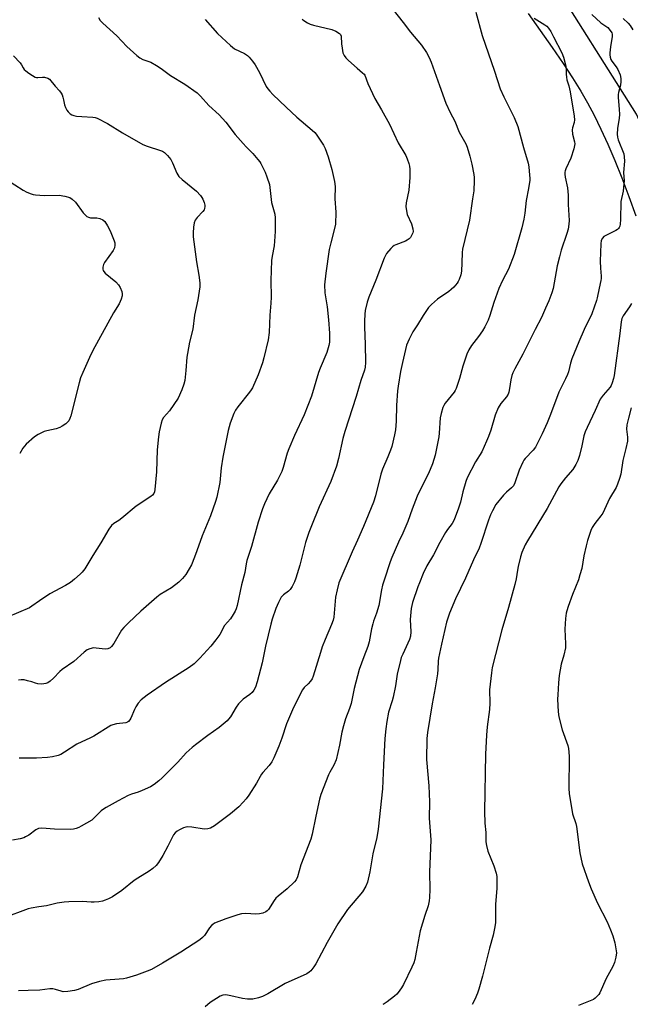
# Model space of a CAD drawing. Units: inches. Extents: x 1303764 to 1309764, y 533448 to 537448.
# Drawn here: x 1306331 to 1306571, y 536010 to 536397 of the extents above; entities that cross this region are included whole.
import ezdxf

# ---------------------------------------------------------------- set-up
doc = ezdxf.new("R2010")
doc.units = ezdxf.units.IN
doc.header["$MEASUREMENT"] = 0
for name, color, linetype in [('NTRL-Farm Land', 3, 'Continuous'), ('NTRL-Trees', 3, 'Continuous'), ('Undefined', 1, 'Continuous')]:
    doc.layers.add(name, color=color, linetype=linetype)

msp = doc.modelspace()

# ---------------------------------------------------------------- linework, layer by layer
at = {"layer": 'NTRL-Farm Land'}
msp.add_lwpolyline([(1306530.76, 536399.13), (1306540.15, 536385.84), (1306544.41, 536379.55), (1306548.1, 536373.9), (1306551.32, 536368.7), (1306554.03, 536364.04), (1306556.59, 536359.2), (1306559.26, 536353.76), (1306561.97, 536347.82), (1306564.7, 536341.42), (1306567.44, 536334.61), (1306570.21, 536327.34), (1306572.95, 536319.75)], dxfattribs=at)
at = {"layer": 'NTRL-Trees'}
msp.add_lwpolyline([(1306633.9, 535991.62), (1306615.46, 536127.9), (1306612, 536153.44), (1306601.87, 536253.63), (1306590.62, 536320.69), (1306573.2, 536359.63), (1306467.75, 536526.94), (1306463.85, 536554.18), (1306474.38, 536572.8), (1306504.59, 536577.31), (1306522.48, 536568.94), (1306533.26, 536552.17), (1306536.02, 536520.41), (1306550.25, 536492.63), (1306570.11, 536471.4), (1306579.16, 536457.56), (1306605.07, 536417.92), (1306626.14, 536396.85), (1306650.07, 536395.73), (1306663.96, 536428.57), (1306694.62, 536497.96), (1306712.3, 536521.23), (1306772.13, 536630.12), (1306764.13, 536692.19)], dxfattribs=at)
at = {"layer": 'Undefined'}
for points, elevation in [([(1306475.28, 536403.74), (1306481.75, 536395.66), (1306484.63, 536391.78), (1306488.85, 536386.73), (1306490.92, 536383.84), (1306491.97, 536381.85), (1306492.74, 536379.99), (1306495.91, 536370.89), (1306498.48, 536363.96), (1306500.12, 536360.31), (1306501.97, 536356.88), (1306503.67, 536352.53), (1306506.27, 536348.02), (1306506.82, 536346.71), (1306507.85, 536343.17), (1306508.64, 536340.05), (1306509.38, 536335.98), (1306509.52, 536334.81), (1306509.56, 536333.65), (1306509.37, 536329.59), (1306508.96, 536326.38), (1306507.67, 536318.05), (1306504.98, 536306.74), (1306504.84, 536305.33), (1306504.76, 536301.27), (1306504.53, 536298.06), (1306504.29, 536296.63), (1306503.7, 536294.73), (1306503.32, 536293.99), (1306502.83, 536293.31), (1306501.55, 536291.8), (1306500.56, 536290.79), (1306499.66, 536290.1), (1306495.17, 536287.03), (1306492.82, 536284.97), (1306491.64, 536283.75), (1306489.56, 536280.71), (1306487.32, 536277.01), (1306485.55, 536274.3), (1306484.12, 536271.41), (1306483.06, 536268.98), (1306482.59, 536267.3), (1306481.42, 536262.16), (1306480.72, 536258.68), (1306479.71, 536252.88), (1306479.52, 536251.14), (1306479.12, 536245.34), (1306478.97, 536239.16), (1306478.72, 536235.81), (1306478.37, 536233.82), (1306477.23, 536229.24), (1306476.79, 536227.87), (1306475.76, 536225.2), (1306473.66, 536220.39), (1306472.94, 536218.44), (1306470.92, 536209.86), (1306470.09, 536207.35), (1306466.23, 536197.93), (1306463.85, 536192.5), (1306461.76, 536187.99), (1306456.56, 536175.77), (1306455.82, 536172.97), (1306455.2, 536170.15), (1306454.74, 536163.92), (1306454.5, 536162.24), (1306454.25, 536161.15), (1306453.64, 536159.47), (1306451.12, 536153.59), (1306450.03, 536150.6), (1306449.29, 536148.39), (1306446.51, 536139.14), (1306446.03, 536138.12), (1306445.39, 536137.23), (1306444.47, 536136.18), (1306442.9, 536134.64), (1306442.21, 536133.75), (1306438.75, 536126.9), (1306435.99, 536120.45), (1306434.23, 536114.87), (1306433.05, 536111.65), (1306431.04, 536107.09), (1306430.27, 536105.51), (1306429.27, 536104.15), (1306426.77, 536101.38), (1306426.25, 536100.71), (1306425.63, 536099.76), (1306424.19, 536097.11), (1306421.21, 536092.44), (1306420.21, 536091.01), (1306419.08, 536089.73), (1306417.26, 536087.92), (1306414.04, 536085.08), (1306407.76, 536080.47), (1306406.24, 536079.55), (1306405.17, 536079.27), (1306403.76, 536079.18), (1306398.85, 536079.94), (1306397.25, 536080.01), (1306396.5, 536079.87), (1306395.69, 536079.59), (1306394.1, 536078.89), (1306393.11, 536078.34), (1306392.34, 536077.65), (1306391.72, 536076.84), (1306389.53, 536072.42), (1306387.54, 536068.83), (1306385.86, 536066.05), (1306384.94, 536064.91), (1306383.6, 536063.72), (1306382.19, 536062.61), (1306377.78, 536059.91), (1306376.34, 536058.93), (1306371.5, 536055.03), (1306367.79, 536052.59), (1306366.26, 536051.73), (1306364.96, 536051.21), (1306363.88, 536050.88), (1306362.42, 536050.62), (1306360.65, 536050.43), (1306359.49, 536050.43), (1306356.05, 536050.73), (1306350.68, 536050.63), (1306348.9, 536050.53), (1306346.11, 536050.03), (1306341.96, 536049.07), (1306338.97, 536048.67), (1306335.9, 536048.12), (1306334.8, 536047.86), (1306333.67, 536047.49), (1306326.06, 536044.54)], 426), ([(1306442.17, 536396.95), (1306442.82, 536396.43), (1306444.25, 536395.5), (1306445.25, 536394.99), (1306446.64, 536394.56), (1306453.72, 536392.87), (1306455.29, 536392.21), (1306456.84, 536391.31), (1306457.15, 536390.95), (1306457.39, 536390.2), (1306457.56, 536387.27), (1306457.8, 536385.49), (1306458.13, 536383.74), (1306458.54, 536382.67), (1306459.24, 536381.73), (1306460.27, 536380.64), (1306463.67, 536377.64), (1306465.81, 536375.88), (1306466.38, 536375.3), (1306466.64, 536374.91), (1306467.91, 536371.71), (1306470.59, 536365.83), (1306473.21, 536361.29), (1306476.32, 536355.68), (1306479.8, 536348.4), (1306482.73, 536343.43), (1306483.28, 536342.13), (1306483.91, 536340.28), (1306484.19, 536339.2), (1306484.32, 536338.1), (1306484.4, 536336.44), (1306484.36, 536334.76), (1306483.91, 536329.77), (1306482.89, 536324.82), (1306482.81, 536323.38), (1306483.04, 536321.7), (1306483.35, 536320.31), (1306484.95, 536316.58), (1306485.46, 536314.67), (1306485.59, 536313.59), (1306485.51, 536313.06), (1306485.19, 536312.28), (1306484.58, 536311.3), (1306484.02, 536310.67), (1306483.33, 536310.22), (1306482.58, 536309.86), (1306478.92, 536308.44), (1306478.19, 536308.08), (1306477.52, 536307.56), (1306476.91, 536306.94), (1306475.23, 536304.92), (1306474.78, 536304.15), (1306474.3, 536303.08), (1306470.97, 536294.49), (1306468.26, 536287.86), (1306467.65, 536285.85), (1306466.9, 536282.65), (1306466.72, 536281.17), (1306466.56, 536278.48), (1306466.51, 536276.11), (1306466.8, 536269.44), (1306466.96, 536262.27), (1306466.85, 536260.33), (1306466.56, 536259.23), (1306465.11, 536255.17), (1306463.34, 536248.88), (1306458.83, 536235.2), (1306458.08, 536232.34), (1306456.38, 536224.6), (1306455.55, 536221.55), (1306453.33, 536215.55), (1306448.8, 536205.54), (1306445.78, 536198.16), (1306444.76, 536195.45), (1306443.44, 536191.58), (1306441.21, 536182.72), (1306439.69, 536177.56), (1306439.2, 536176.15), (1306438.24, 536174.3), (1306437.4, 536173.1), (1306436.79, 536172.54), (1306434.81, 536171.02), (1306433.95, 536170.1), (1306432.83, 536168.09), (1306431.76, 536165.7), (1306430.4, 536161.53), (1306429.83, 536159.56), (1306427.76, 536150.94), (1306426.46, 536144.32), (1306424.54, 536136.86), (1306423.87, 536134.77), (1306423.23, 536133.61), (1306422.5, 536132.77), (1306421.59, 536132.02), (1306418.99, 536130.11), (1306418.17, 536129.36), (1306417.25, 536128.35), (1306416.26, 536126.98), (1306414.03, 536123.21), (1306413.32, 536122.26), (1306412.72, 536121.62), (1306409.65, 536118.99), (1306405.17, 536115.89), (1306400.37, 536112.27), (1306399.04, 536111.18), (1306396.71, 536109.04), (1306393.36, 536105.46), (1306387.29, 536099.27), (1306385.98, 536098.12), (1306384.13, 536096.67), (1306382.64, 536095.77), (1306379.45, 536094.33), (1306377.84, 536093.68), (1306375.19, 536092.83), (1306373.95, 536092.3), (1306370.05, 536090.23), (1306365.28, 536087.56), (1306364.31, 536086.96), (1306363.41, 536086.25), (1306360.53, 536083.44), (1306359.66, 536082.7), (1306355.58, 536080.24), (1306354.56, 536079.75), (1306353.55, 536079.4), (1306352.49, 536079.15), (1306351.39, 536079.02), (1306345.1, 536079.07), (1306340.17, 536079.48), (1306338.79, 536079.32), (1306337.76, 536078.9), (1306334.95, 536076.78), (1306333.76, 536076.06), (1306332.99, 536075.72), (1306331.57, 536075.36), (1306328.65, 536074.83)], 428), ([(1306362.3, 536397.5), (1306363.03, 536396.38), (1306364.01, 536395.34), (1306369.49, 536390.36), (1306373.45, 536386.23), (1306377.36, 536382.65), (1306378.49, 536381.73), (1306379.67, 536381.11), (1306382.8, 536380.02), (1306385.01, 536378.75), (1306386.92, 536377.51), (1306390.57, 536374.77), (1306396.15, 536371.46), (1306400.96, 536367.96), (1306402.3, 536366.66), (1306405.54, 536362.98), (1306409.56, 536359.33), (1306410.92, 536357.96), (1306412.19, 536356.48), (1306415.9, 536351.69), (1306418.96, 536348.08), (1306420.15, 536346.78), (1306422.77, 536344.25), (1306424.82, 536341.9), (1306425.5, 536341), (1306425.94, 536340.25), (1306427.64, 536336.88), (1306428.35, 536335.01), (1306429.28, 536332.01), (1306429.65, 536329.72), (1306430.12, 536325.01), (1306431.2, 536321.36), (1306431.4, 536320.39), (1306431.5, 536318.94), (1306431.56, 536313.69), (1306431.47, 536311.66), (1306431.12, 536307.94), (1306430.38, 536303.97), (1306430.17, 536302.22), (1306429.92, 536294.38), (1306429.98, 536287.8), (1306429.86, 536285.45), (1306429.46, 536280.79), (1306429.18, 536274), (1306428.8, 536271.12), (1306427.12, 536264.04), (1306426.56, 536262.07), (1306424.94, 536257.33), (1306422.64, 536252.31), (1306422.21, 536251.55), (1306421.54, 536250.61), (1306416.98, 536244.88), (1306415.95, 536243.47), (1306415.33, 536242.18), (1306413.95, 536238.38), (1306413.51, 536237.01), (1306413.17, 536235.59), (1306411.05, 536225.07), (1306410.45, 536220.92), (1306409.93, 536215.17), (1306408.73, 536209.38), (1306408.2, 536207.68), (1306406.2, 536202.04), (1306402.91, 536194.15), (1306400.89, 536188.34), (1306399.95, 536185.88), (1306398.72, 536182.89), (1306397.91, 536181.32), (1306396.55, 536179.03), (1306395.24, 536177.44), (1306393.75, 536176.01), (1306390.98, 536173.81), (1306386.55, 536171.17), (1306385.12, 536170.14), (1306378.86, 536164.6), (1306374.07, 536160.08), (1306372.28, 536158.27), (1306371.38, 536157.22), (1306368.28, 536151.96), (1306367.44, 536150.77), (1306366.84, 536150.2), (1306365.91, 536149.81), (1306364.87, 536149.68), (1306361.44, 536150.17), (1306360.35, 536150.21), (1306358.91, 536149.91), (1306357.83, 536149.46), (1306356.69, 536148.6), (1306352.62, 536144.89), (1306348.04, 536141.8), (1306347.22, 536141.03), (1306344.69, 536138.34), (1306343.43, 536137.22), (1306342.51, 536136.59), (1306341.61, 536136.23), (1306340.05, 536136.03), (1306338.58, 536136.11), (1306337.63, 536136.35), (1306336.17, 536136.88), (1306334.52, 536137.34), (1306333.14, 536137.66), (1306332.03, 536137.77), (1306330.93, 536137.61)], 432), ([(1306510.23, 536399.71), (1306512.67, 536390.46), (1306517.53, 536376.52), (1306519.79, 536369.57), (1306521.14, 536366.44), (1306523.57, 536361.76), (1306525.22, 536358.38), (1306526.73, 536354.78), (1306528.94, 536346.58), (1306530.69, 536340.47), (1306530.93, 536339.01), (1306531.29, 536335.76), (1306531.36, 536334.57), (1306531.33, 536333.7), (1306530.86, 536330.52), (1306529.96, 536325.76), (1306529.36, 536320.75), (1306528.96, 536318.48), (1306528.2, 536315.1), (1306525.18, 536304.57), (1306522.96, 536298.81), (1306520.71, 536294.42), (1306519.24, 536291.23), (1306517.23, 536285.8), (1306515.7, 536280.71), (1306515.04, 536278.88), (1306513.74, 536276.2), (1306512.88, 536274.67), (1306511.25, 536272.42), (1306508.48, 536268.93), (1306507.43, 536267.14), (1306506.72, 536265.51), (1306505.06, 536260.72), (1306503.84, 536255.95), (1306502.55, 536252.02), (1306502.16, 536251.25), (1306501.67, 536250.57), (1306498.25, 536246.31), (1306497.63, 536245.31), (1306497.31, 536244.5), (1306496.65, 536242.22), (1306496.28, 536240.52), (1306495.87, 536234.48), (1306495.69, 536233.01), (1306494.22, 536225.84), (1306493.8, 536224.14), (1306493.2, 536222.48), (1306491.63, 536218.67), (1306488.28, 536211.97), (1306487.26, 536209.75), (1306485.28, 536204.73), (1306483.55, 536199.86), (1306482.8, 536197.95), (1306481.63, 536195.23), (1306479.9, 536191.69), (1306477.28, 536185.67), (1306476.66, 536183.99), (1306474.3, 536176.87), (1306473.67, 536174.86), (1306473.23, 536173.04), (1306472.22, 536166.85), (1306471.31, 536163.81), (1306470.13, 536160.76), (1306469.79, 536159.67), (1306469.34, 536157.75), (1306468.41, 536152.65), (1306467.83, 536150.83), (1306466.25, 536146.71), (1306464.52, 536141.78), (1306462.47, 536134.28), (1306461.32, 536128.4), (1306460.69, 536126.52), (1306459.13, 536122.46), (1306458.34, 536119.7), (1306457.71, 536117.21), (1306456.73, 536112.12), (1306455.42, 536106.32), (1306454.57, 536104.2), (1306453, 536101.45), (1306452.5, 536100.4), (1306449.51, 536092.76), (1306449, 536090.92), (1306447.46, 536084.23), (1306446.07, 536077.14), (1306445.6, 536075.16), (1306441.67, 536065.07), (1306440.37, 536060.45), (1306439.81, 536059.27), (1306439.16, 536058.4), (1306436.2, 536055.67), (1306432.72, 536052.85), (1306431.84, 536052.06), (1306431.11, 536051.13), (1306428.93, 536047.65), (1306428.37, 536047.03), (1306427.94, 536046.72), (1306426.72, 536046.15), (1306425.37, 536045.84), (1306423.93, 536045.82), (1306420.09, 536046.05), (1306418.31, 536045.88), (1306416.92, 536045.49), (1306412.27, 536043.92), (1306407.75, 536042.18), (1306407.07, 536041.77), (1306406.55, 536041.3), (1306405.83, 536040.37), (1306403.87, 536037.4), (1306403.12, 536036.61), (1306402.06, 536035.75), (1306394.6, 536030.8), (1306387.43, 536026.52), (1306383.04, 536024.11), (1306381.45, 536023.43), (1306377.15, 536021.8), (1306373.3, 536020.64), (1306372.18, 536020.43), (1306370.46, 536020.24), (1306365.25, 536019.91), (1306362.76, 536019.34), (1306359.53, 536018.38), (1306354.29, 536016.26), (1306352.91, 536015.82), (1306350.26, 536015.44), (1306348.5, 536015.36), (1306347.71, 536015.51), (1306345.42, 536016.26), (1306344.36, 536016.45), (1306343.28, 536016.53), (1306339.3, 536015.91), (1306334.77, 536015.89), (1306330.95, 536015.64)], 424), ([(1306533.1, 536397.24), (1306537.26, 536394.75), (1306538.06, 536394.12), (1306538.7, 536393.38), (1306539.56, 536392.02), (1306540.66, 536390.04), (1306543.93, 536383.68), (1306544.56, 536382.05), (1306545.37, 536378.98), (1306545.58, 536377.57), (1306545.59, 536375.3), (1306545.7, 536374.18), (1306545.94, 536373.11), (1306546.66, 536370.72), (1306547.16, 536368.43), (1306548.71, 536358.9), (1306548.87, 536357.47), (1306548.77, 536356.39), (1306548.09, 536354.32), (1306547.97, 536353.52), (1306548.16, 536351.83), (1306548.89, 536348.77), (1306548.97, 536347.94), (1306548.92, 536347.38), (1306548.56, 536346), (1306547.41, 536342.41), (1306545.52, 536338.17), (1306545.25, 536337.37), (1306545.15, 536336.83), (1306545.15, 536336.04), (1306545.27, 536334.98), (1306546.12, 536330.76), (1306546.35, 536327.87), (1306546.46, 536324.23), (1306546.81, 536317.89), (1306546.72, 536316.49), (1306546.39, 536314.52), (1306545.93, 536312.85), (1306543.71, 536306.23), (1306542.95, 536303.72), (1306542.1, 536300.2), (1306540.57, 536291.23), (1306540.02, 536289.53), (1306538.84, 536286.45), (1306537.54, 536283.58), (1306535.98, 536279.83), (1306533.42, 536275.22), (1306531.53, 536271.2), (1306528.68, 536265.45), (1306525.44, 536259.71), (1306524.67, 536258.18), (1306524.31, 536257.11), (1306523.89, 536255.47), (1306523.43, 536252), (1306523.13, 536250.62), (1306522.87, 536249.82), (1306522.17, 536248.68), (1306519.97, 536246.18), (1306518.98, 536244.46), (1306517.74, 536241.6), (1306516.04, 536235.67), (1306515.19, 536233.21), (1306514.41, 536231.36), (1306512.51, 536227.17), (1306510.04, 536223.22), (1306506.83, 536216.9), (1306506.33, 536215.5), (1306505.13, 536211.48), (1306504.15, 536207.44), (1306503.45, 536205.01), (1306501.69, 536200.5), (1306500.88, 536199), (1306499.15, 536196.74), (1306498.37, 536195.55), (1306496.13, 536191.57), (1306493.67, 536186.81), (1306490.95, 536182.39), (1306489.59, 536179.4), (1306488.09, 536175.82), (1306487.47, 536174.16), (1306485.39, 536168.02), (1306484.83, 536165.67), (1306484.48, 536161.42), (1306484.67, 536156.48), (1306484.55, 536154.82), (1306484.15, 536153.49), (1306481.55, 536147.74), (1306481.01, 536146.41), (1306480.67, 536145.29), (1306479.36, 536139.87), (1306478.68, 536135.31), (1306477.83, 536130.91), (1306477.46, 536129.5), (1306476.02, 536125.01), (1306475.33, 536121.38), (1306474.9, 536118.49), (1306474.51, 536114.68), (1306474.02, 536104.35), (1306473.69, 536094.99), (1306471.97, 536079.18), (1306471.38, 536075.82), (1306469.85, 536069.41), (1306468.7, 536062.33), (1306467.69, 536058.38), (1306467.11, 536056.74), (1306465.78, 536054.53), (1306459.97, 536047.54), (1306456.09, 536041.92), (1306451.88, 536034.71), (1306447.53, 536026.34), (1306446.75, 536025.14), (1306445.53, 536023.56), (1306444.92, 536022.98), (1306443.95, 536022.39), (1306435.53, 536018.59), (1306428.67, 536014.55), (1306426.57, 536013.53), (1306424.97, 536012.95), (1306422.79, 536012.48), (1306420.78, 536012.44), (1306418.76, 536012.63), (1306414.22, 536013.72), (1306412.2, 536014.08), (1306411.1, 536014.02), (1306410.05, 536013.6), (1306406.06, 536011.09), (1306404.11, 536009.41)], 422), ([(1306555.66, 536398.73), (1306559.23, 536395.44), (1306561.93, 536393.6), (1306562.91, 536392.53), (1306563.48, 536391.55), (1306563.61, 536391.02), (1306563.6, 536390.17), (1306562.98, 536386.08), (1306562.71, 536383.73), (1306562.71, 536382.86), (1306562.83, 536381.99), (1306563.06, 536381.15), (1306563.47, 536380.39), (1306565.26, 536378.17), (1306565.89, 536377.22), (1306566.78, 536375.05), (1306567.09, 536373.64), (1306567.07, 536372.5), (1306566.91, 536371.08), (1306566.17, 536368.14), (1306566.03, 536367.31), (1306566.03, 536366.2), (1306566.42, 536361.64), (1306566.5, 536359.55), (1306566.34, 536358.08), (1306565.69, 536353.97), (1306565.61, 536351.74), (1306565.7, 536350.66), (1306565.98, 536349.57), (1306568.21, 536344.06), (1306568.4, 536342.95), (1306568.48, 536341.24), (1306568.15, 536336.78), (1306568.31, 536333.52), (1306568.27, 536332.34), (1306567.93, 536329.39), (1306567.08, 536325.41), (1306566.9, 536318.27), (1306566.77, 536316.5), (1306566.59, 536315.66), (1306566.4, 536315.18), (1306566.15, 536314.79), (1306565.8, 536314.44), (1306565.13, 536314.01), (1306561.71, 536312.31), (1306560.44, 536311.58), (1306559.84, 536311.02), (1306559.36, 536310.12), (1306559.18, 536308.81), (1306558.93, 536301.92), (1306559.02, 536299.25), (1306559.36, 536296.04), (1306559.36, 536295.2), (1306559.24, 536294.37), (1306558.51, 536291.39), (1306557.77, 536287.59), (1306557.48, 536286.5), (1306555.67, 536281.36), (1306552.64, 536275.16), (1306550.56, 536270.32), (1306547.82, 536263.64), (1306547.26, 536261.98), (1306546.49, 536258.61), (1306546.17, 536257.53), (1306545.39, 536255.79), (1306542.76, 536250.54), (1306539.52, 536241.8), (1306538.18, 536238.5), (1306536.25, 536234.17), (1306534.31, 536230.26), (1306533.61, 536228.99), (1306532.72, 536227.87), (1306529.57, 536224.51), (1306529.04, 536223.85), (1306528.6, 536223.12), (1306527.25, 536219.94), (1306525.52, 536215.06), (1306524.93, 536213.78), (1306524.25, 536212.98), (1306522.23, 536211.4), (1306521.02, 536210.15), (1306518.11, 536206.51), (1306516.72, 536204.06), (1306516, 536202.51), (1306515.16, 536200.33), (1306512.18, 536191.23), (1306511.51, 536189.4), (1306509.35, 536184.75), (1306506.16, 536177.55), (1306502.24, 536169.45), (1306499.89, 536163.81), (1306498.76, 536160.29), (1306496.74, 536151.76), (1306495.53, 536146.25), (1306495.4, 536145), (1306495.34, 536141.77), (1306495.15, 536140.04), (1306494.31, 536134.61), (1306493.04, 536128.29), (1306491.32, 536117.03), (1306491.05, 536114.67), (1306490.83, 536106.5), (1306491.77, 536096.06), (1306492.01, 536089.8), (1306491.9, 536083.43), (1306492.52, 536074.91), (1306492.06, 536062.22), (1306492.12, 536055.5), (1306492.06, 536052.36), (1306491.95, 536050.94), (1306491.53, 536049.01), (1306490.19, 536045.26), (1306488.42, 536039.29), (1306486.85, 536030.8), (1306486.26, 536028.01), (1306485.89, 536026.74), (1306485.15, 536024.96), (1306481.81, 536018.18), (1306481.08, 536016.92), (1306479.75, 536015), (1306479.19, 536014.33), (1306478.31, 536013.55), (1306475.47, 536011.39), (1306474.25, 536010.56), (1306473.74, 536010.3)], 420), ([(1306568.01, 536397.11), (1306569.93, 536395.31), (1306570.67, 536394.44), (1306571.71, 536392.77)], 418), ([(1306404.09, 536396.8), (1306408.91, 536391.25), (1306414.06, 536386.55), (1306415.65, 536385.32), (1306419.53, 536383.44), (1306420.76, 536382.64), (1306421.4, 536382.06), (1306422.7, 536380.48), (1306423.68, 536379.02), (1306425.42, 536375.95), (1306428.09, 536370.54), (1306428.7, 536369.55), (1306429.42, 536368.61), (1306430.64, 536367.31), (1306435.9, 536362.4), (1306440.01, 536358.42), (1306446.06, 536353.41), (1306447.12, 536352.45), (1306447.67, 536351.8), (1306448.47, 536350.62), (1306450.47, 536347.45), (1306451.15, 536346.18), (1306452.35, 536342.84), (1306453.8, 536337.99), (1306454.85, 536333.2), (1306455.12, 536331.22), (1306454.89, 536326.42), (1306455.3, 536321.19), (1306455.15, 536316.54), (1306454.82, 536314.8), (1306453.38, 536309.1), (1306452.79, 536306.48), (1306451.37, 536297.29), (1306450.84, 536292.74), (1306450.97, 536289.55), (1306451.93, 536284.07), (1306452.51, 536278.9), (1306452.85, 536273.76), (1306452.87, 536270.25), (1306452.65, 536268.84), (1306451.81, 536266.13), (1306449.15, 536259.93), (1306448.52, 536258.3), (1306445.79, 536249.01), (1306442.9, 536241.64), (1306439.08, 536233.62), (1306436.89, 536228.31), (1306436.31, 536226.66), (1306434.74, 536221.05), (1306434.21, 536219.42), (1306432.49, 536216), (1306429.26, 536210.74), (1306427.34, 536206.73), (1306426.56, 536204.83), (1306424.86, 536199.58), (1306422.32, 536190.06), (1306420.46, 536184.51), (1306420.17, 536183.2), (1306419.62, 536179.85), (1306418.35, 536175.03), (1306416.69, 536166.93), (1306416.31, 536165.59), (1306415.89, 536164.62), (1306415.15, 536163.38), (1306414, 536161.7), (1306411.7, 536158.98), (1306409.81, 536155.49), (1306408.3, 536153.39), (1306406.33, 536150.88), (1306401.99, 536146.2), (1306399.75, 536144.04), (1306397.91, 536142.55), (1306388.63, 536136.69), (1306381.36, 536131.65), (1306379.09, 536129.92), (1306377.92, 536128.61), (1306376.91, 536127.15), (1306376.4, 536126.09), (1306375.01, 536122.64), (1306374.63, 536121.96), (1306374.13, 536121.38), (1306373.71, 536121.09), (1306372.98, 536120.85), (1306369.32, 536120.39), (1306367.9, 536120.08), (1306367.1, 536119.79), (1306360.47, 536115.6), (1306359.17, 536114.93), (1306353.84, 536112.43), (1306349.05, 536109.31), (1306347.57, 536108.48), (1306346.54, 536108.04), (1306344.34, 536107.53), (1306342.35, 536107.25), (1306338.06, 536106.97), (1306331.24, 536107.02)], 430), ([(1306329, 536382.56), (1306331.63, 536379.72), (1306332.11, 536379), (1306332.73, 536377.79), (1306333.17, 536377.19), (1306333.82, 536376.61), (1306335.02, 536375.75), (1306336.5, 536374.75), (1306337.51, 536374.19), (1306338.03, 536374.02), (1306338.54, 536373.99), (1306340.38, 536374.17), (1306341.17, 536374.14), (1306342.4, 536373.79), (1306343.06, 536373.32), (1306345.32, 536370.58), (1306347.06, 536368.78), (1306347.73, 536367.92), (1306348.09, 536367.16), (1306348.36, 536366.34), (1306348.65, 536365.22), (1306349, 536363.3), (1306349.4, 536362.26), (1306349.93, 536361.27), (1306350.41, 536360.58), (1306351.17, 536359.82), (1306351.83, 536359.36), (1306352.59, 536359.07), (1306353.71, 536358.88), (1306355.72, 536358.7), (1306360.16, 536358.49), (1306361.03, 536358.37), (1306361.83, 536358.12), (1306365.87, 536355.94), (1306371.75, 536352.28), (1306379.75, 536347.72), (1306381.36, 536347.03), (1306386.64, 536345.43), (1306387.43, 536345.08), (1306388.16, 536344.65), (1306389.4, 536343.43), (1306390.64, 536341.8), (1306391.29, 536340.5), (1306393.01, 536336.47), (1306393.82, 536335.18), (1306395.06, 536334), (1306400.68, 536329.41), (1306402.26, 536327.68), (1306402.77, 536326.97), (1306403.17, 536326.23), (1306403.72, 536324.94), (1306404.02, 536323.89), (1306404.05, 536323.36), (1306403.9, 536322.58), (1306403.69, 536322.09), (1306403.22, 536321.41), (1306401.05, 536319.13), (1306400.19, 536317.99), (1306399.77, 536316.97), (1306399.53, 536315.29), (1306399.36, 536313.02), (1306399.42, 536311.57), (1306400.79, 536301.75), (1306401.7, 536296.41), (1306402.04, 536293.44), (1306402.07, 536291.96), (1306401.2, 536286.84), (1306399.94, 536280.73), (1306399.23, 536275.29), (1306398.03, 536270.25), (1306397.16, 536265.72), (1306396.98, 536264.28), (1306396.59, 536259.04), (1306396.1, 536255.2), (1306395.82, 536253.75), (1306394.99, 536251.53), (1306393.53, 536248.27), (1306390.09, 536243.31), (1306387.81, 536240.57), (1306387.32, 536239.66), (1306386.87, 536238.41), (1306386.12, 536235.06), (1306385.83, 536233.07), (1306385.36, 536227.9), (1306385, 536219.37), (1306384.39, 536212.32), (1306384.24, 536211.5), (1306383.95, 536210.77), (1306383.47, 536210.16), (1306382.86, 536209.64), (1306377.1, 536205.82), (1306371.4, 536201.08), (1306370.23, 536200.23), (1306368.27, 536199.03), (1306367.43, 536198.27), (1306366.42, 536196.81), (1306363.19, 536191.4), (1306360.1, 536186.45), (1306358.2, 536183.21), (1306356.91, 536181.32), (1306355.88, 536179.95), (1306355.12, 536179.11), (1306352.97, 536177.21), (1306351.4, 536175.94), (1306349.42, 536174.69), (1306343.26, 536171.47), (1306339.21, 536168.76), (1306336.18, 536166.56), (1306335.21, 536165.95), (1306326.62, 536162.27)], 434), ([(1306326.31, 536333.95), (1306332.75, 536329.79), (1306334.28, 536329.01), (1306335.89, 536328.34), (1306336.71, 536328.12), (1306337.56, 536328), (1306341, 536327.75), (1306346.89, 536327.84), (1306349.16, 536327.44), (1306351.08, 536326.9), (1306352.05, 536326.33), (1306353.31, 536325.16), (1306356.36, 536320.98), (1306357.09, 536320.11), (1306357.71, 536319.55), (1306358.42, 536319.18), (1306359.21, 536318.98), (1306361.72, 536318.93), (1306362.79, 536318.76), (1306363.98, 536318.2), (1306364.79, 536317.52), (1306365.88, 536315.87), (1306366.94, 536313.81), (1306368.48, 536309.99), (1306368.71, 536309.16), (1306368.78, 536308.3), (1306368.59, 536307.15), (1306368.12, 536306.13), (1306364.73, 536301.45), (1306364.3, 536300.71), (1306364.07, 536299.67), (1306364.06, 536298.87), (1306364.14, 536298.36), (1306364.36, 536297.89), (1306364.91, 536297.26), (1306369.06, 536293.83), (1306370.21, 536292.64), (1306370.77, 536291.63), (1306371.4, 536290.02), (1306371.6, 536289.2), (1306371.57, 536288.4), (1306371.17, 536287.08), (1306370.41, 536285.28), (1306368.23, 536281.75), (1306360.13, 536266.86), (1306358.8, 536264.22), (1306356.15, 536258.33), (1306355.31, 536256.17), (1306354.68, 536254.26), (1306351.43, 536241.33), (1306351.1, 536240.29), (1306350.65, 536239.34), (1306350.14, 536238.74), (1306349.49, 536238.21), (1306348.08, 536237.26), (1306347.1, 536236.71), (1306345.72, 536236.23), (1306342.06, 536235.44), (1306341.03, 536235.13), (1306338.7, 536234.02), (1306337.24, 536233.11), (1306334.02, 536230.12), (1306332.64, 536228.6), (1306331.44, 536226.55)], 436), ([(1306571.21, 536285.34), (1306570.5, 536284.07), (1306567.96, 536280.48), (1306567.42, 536279.47), (1306567.12, 536278.21), (1306566.71, 536273.53), (1306564.43, 536257.08), (1306564.2, 536255.92), (1306563.69, 536254.27), (1306563.26, 536253.21), (1306562.83, 536252.47), (1306560.13, 536249.41), (1306558.95, 536247.78), (1306557, 536243.38), (1306553.85, 536236.77), (1306553.08, 536234.95), (1306552.58, 536233.39), (1306551.78, 536229.58), (1306550.8, 536225.66), (1306550.13, 536223.77), (1306549.44, 536222.2), (1306548.22, 536220.29), (1306545.39, 536216.91), (1306543.58, 536214.59), (1306542.74, 536213.39), (1306538.12, 536204.92), (1306530.42, 536192.19), (1306529.61, 536190.61), (1306528.25, 536187.66), (1306527.68, 536185.98), (1306526.81, 536182.23), (1306526.53, 536180.78), (1306526.03, 536177.32), (1306525.52, 536175.06), (1306523.06, 536166.11), (1306520.45, 536157.38), (1306516.67, 536142.51), (1306516.32, 536140.48), (1306515.58, 536133.75), (1306515.64, 536128.59), (1306515.58, 536126.02), (1306514.65, 536119.23), (1306514.35, 536116.02), (1306514.03, 536108.6), (1306513.63, 536086.03), (1306513.75, 536081.42), (1306514.09, 536077.84), (1306514.18, 536074.16), (1306514.33, 536072.74), (1306514.94, 536070.47), (1306517.31, 536064.73), (1306518.12, 536061.92), (1306518.39, 536060.49), (1306518.45, 536058.75), (1306518.4, 536055.84), (1306517.87, 536049.73), (1306517.89, 536042.52), (1306517.68, 536040.77), (1306517.01, 536037.58), (1306515.61, 536032.47), (1306512.78, 536021.39), (1306511.38, 536016.39), (1306510.83, 536014.74), (1306509.85, 536012.31), (1306508.75, 536010.29)], 418), ([(1306571.09, 536244.43), (1306569.99, 536240.39), (1306569.39, 536237.8), (1306569.29, 536236.03), (1306569.68, 536232.86), (1306569.62, 536231.41), (1306568.99, 536228.48), (1306567.81, 536223.82), (1306567, 536218.41), (1306566.58, 536216.73), (1306565.8, 536214.52), (1306565.23, 536213.19), (1306562.59, 536208.84), (1306559.95, 536203.16), (1306559.18, 536202.01), (1306557.72, 536200.23), (1306556.89, 536199.09), (1306555.86, 536197.41), (1306555.34, 536196.27), (1306554.01, 536192.32), (1306553.43, 536190.33), (1306552.55, 536186.35), (1306551.7, 536181.45), (1306551.01, 536178.91), (1306550.39, 536176.96), (1306548.13, 536171.2), (1306546.42, 536166.48), (1306545.86, 536164.8), (1306545.63, 536163.82), (1306545.41, 536161.75), (1306545.14, 536157.59), (1306545.37, 536151.87), (1306545.35, 536150.27), (1306544.76, 536147.44), (1306543.69, 536143.91), (1306542.91, 536139.39), (1306542.61, 536136.51), (1306542.3, 536131.82), (1306542.26, 536130.07), (1306542.45, 536125.15), (1306542.75, 536123.17), (1306543.99, 536118.15), (1306546.23, 536111.98), (1306546.49, 536110.81), (1306546.7, 536109.33), (1306546.81, 536107.57), (1306546.63, 536095.13), (1306546.77, 536093.07), (1306548.14, 536085.15), (1306549.38, 536081.32), (1306549.66, 536080.22), (1306550.95, 536069.9), (1306551.91, 536065.5), (1306554.37, 536058.46), (1306555.45, 536055.69), (1306557.93, 536050.03), (1306561.68, 536042.76), (1306563.04, 536039.62), (1306563.87, 536037.23), (1306564.66, 536034.49), (1306565.1, 536032.13), (1306565.28, 536030.66), (1306565.12, 536028.96), (1306564.56, 536026.76), (1306563.85, 536025.19), (1306561.3, 536020.52), (1306558.84, 536014.88), (1306558.37, 536014.21), (1306557.81, 536013.59), (1306556.99, 536012.83), (1306556.33, 536012.33), (1306555.03, 536011.71), (1306550.41, 536009.97)], 416)]:
    msp.add_lwpolyline(points, dxfattribs=dict(at, elevation=elevation))

doc.saveas('drawing.dxf')
